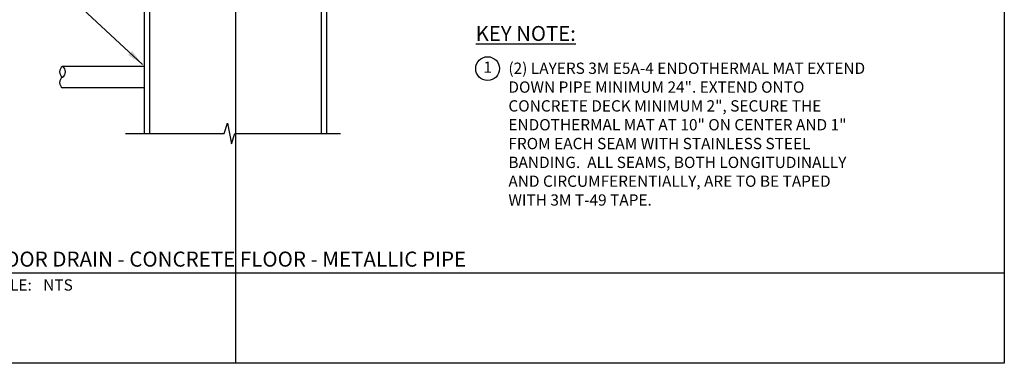
# Model space of a CAD drawing. Units: inches. Extents: x 0 to 17, y 0 to 11.
import ezdxf
from ezdxf.enums import TextEntityAlignment as Align

# ---------------------------------------------------------------- set-up
doc = ezdxf.new("R2010")
doc.units = ezdxf.units.IN
doc.header["$MEASUREMENT"] = 0
for name, color, linetype in [('02', 90, 'Continuous'), ('03', 10, 'Continuous'), ('a-anno-sht-info', 7, 'Continuous'), ('a-anno-text', 171, 'Continuous')]:
    doc.layers.add(name, color=color, linetype=linetype)
doc.layers.add('Defpoints 2', color=8, linetype='Continuous', plot=False)
doc.styles.add('POP', font='swissl.ttf')
doc.dimstyles.get("Standard").update_dxf_attribs({"dimtxt": 0.18, "dimasz": 0.18, "dimexe": 0.18, "dimexo": 0.0625, "dimgap": 0.09, "dimtad": 0, "dimtih": 1, "dimtoh": 1, "dimdec": 4, "dimzin": 0, "dimdsep": 46, "dimtxsty": 'Standard', "dimcen": 0.09, "dimadec": 0, "dimazin": 0, "dimtfac": 1, "dimtdec": 4, "dimtofl": 0, "dimtmove": 0, "dimatfit": 3, "dimfxl": 1, "dimtolj": 1, "dimtzin": 0, "dimarcsym": 0})

# ---------------------------------------------------------------- blocks, each defined once
blk = doc.blocks.new('*U3')
blk.add_line((6, 0), (74.33620792101054, 0))
blk.add_circle((3, 0), 3)
at = {"style": 'POP', "width": 1.0001}
blk.add_text('SCALE:', height=1.5, dxfattribs=at).set_placement((6.462224718448063, -0.8433295142309163), align=Align.TOP_LEFT)
for tag, p, height in [('TOPLINE', (6.462250562958424, 3.860329483599067), 1.9999999999992), ('BOTTOMLINE', (6.462250562958424, 0.8431832689166043), 1.999999999999992)]:
    blk.add_attdef(tag, p, '', height=height, dxfattribs=at)
blk.add_attdef('NUMBER', text='', height=1.98, dxfattribs=at).set_placement((3, 0), align=Align.MIDDLE_CENTER)
for tag, p in [('HSCALE', (14.63305056295842, -0.8428167310833992)), ('VSCALE', (14.63305056295842, -3.242816731083401))]:
    blk.add_attdef(tag, text='', height=1.5, dxfattribs=at).set_placement(p, align=Align.TOP_LEFT)
blk = doc.blocks.new('note_2_digits')
blk.add_circle((0, 0), 1.583256793827205)
at = {"style": 'POP', "width": 1.0001}
blk.add_attdef('XX', text='', height=1.5, dxfattribs=at).set_placement((0, 0), align=Align.MIDDLE)

msp = doc.modelspace()

# ---------------------------------------------------------------- linework, layer by layer
at = {"layer": '02'}
for p, q in [((7.549999999999272, 2.544490758077927), (7.549999999999272, 6.116384707169118)), ((9.449999999998909, 2.544490758077927), (9.449999999998909, 6.116384707169118)), ((7.490625000000364, 2.544490758077927), (7.490625000000364, 5.077322207169118)), ((9.509374999999636, 2.544490758077927), (9.509374999999636, 4.483572207169118))]:
    msp.add_line(p, q, dxfattribs=at)
at = {"layer": '03'}
for p, q in [((7.490625000000364, 3.287218722978878), (6.585869367738269, 3.287218722978878)), ((7.490625000000364, 3.049718722978696), (6.585869367738269, 3.049718722978696))]:
    msp.add_line(p, q, dxfattribs=at)
for centre, start, end in [((6.624166204683206, 3.227843722978605), 122.8219901426032, 237.1780098573968), ((6.547572530793332, 3.227843722978605), 302.8219901426032, 57.17800985739682), ((6.624166204683206, 3.109093722978514), 122.8219901426032, 237.1780098573968)]:
    msp.add_arc(centre, 0.07065435828714901, start, end, dxfattribs=at)
at = {"layer": 'a-anno-text'}
for p, q in [((8.373017230365804, 2.544490758077927), (8.409712998447503, 2.657428719388236)), ((8.409712998447503, 2.657428719388236), (8.45507146228374, 2.431552796767619)), ((7.283607696272156, 2.544490758077927), (8.373017230365804, 2.544490758077927)), ((8.45507146228374, 2.431552796767619), (8.49176723036544, 2.544490758077927)), ((8.49176723036544, 2.544490758077927), (9.661324491678897, 2.544490758077927))]:
    msp.add_line(p, q, dxfattribs=at)
at = {"layer": 'defpoints'}
msp.add_lwpolyline([(0, 11), (17, 11), (17, 0), (0, 0)], close=True, dxfattribs=at)
at = {"layer": 'Defpoints 2'}
for p, q in [((8.5, 11), (8.5, 0)), ((0, 1.000000000001819), (17, 1.000000000001819))]:
    msp.add_line(p, q, dxfattribs=at)

# ---------------------------------------------------------------- block references
at = {"layer": 'a-anno-sht-info', "xscale": 0.08333333503639158, "yscale": 0.08333333503639158, "zscale": 0.08333333503639158}
msp.add_blockref('*U3', (5.152657934882606, 1.000000000001819), dxfattribs=at).add_auto_attribs({'BOTTOMLINE': 'FLOOR DRAIN - CONCRETE FLOOR - METALLIC PIPE', 'HSCALE': 'NTS', 'NUMBER': '2223'})
at = {"layer": 'a-anno-text', "xscale": 0.0833, "yscale": 0.0833, "zscale": 0.0833}
msp.add_blockref('note_2_digits', (11.28619496727596, 3.262315689913919), dxfattribs=at).add_auto_attribs({'XX': '1'})

# ---------------------------------------------------------------- texts
at = {"layer": 'a-anno-text', "attachment_point": 1, "style": 'POP'}
for s, insert, char_height, width in [('{\\LKEY NOTE:}', (11.15430967551716, 3.734200981672725), 0.165, 4.373800526756241), ('{\\C256;(2) LAYERS 3M E5A-4 ENDOTHERMAL MAT EXTEND DOWN PIPE MINIMUM 24". EXTEND ONTO CONCRETE DECK MINIMUM 2", SECURE THE ENDOTHERMAL MAT AT 10" ON CENTER AND 1" FROM EACH SEAM WITH STAINLESS STEEL BANDING.  ALL SEAMS, BOTH LONGITUDINALLY AND CIRCUMFERENTIALLY, ARE TO BE TAPED WITH 3M T-49 TAPE.}', (11.51614929804704, 3.329200981672724), 0.125, 3.97380052675624)]:
    msp.add_mtext(s, dxfattribs=dict(at, insert=insert, char_height=char_height, width=width))

# ---------------------------------------------------------------- leaders
at = {"layer": 'a-anno-text'}
msp.add_leader([(7.470822065784887, 3.308019071439958), (6.763002539129047, 3.963227259029708), (4.280148678275268, 3.963227259029708)], dimstyle='Standard', override={"dimasz": 0.1875, "dimclrd": 256}, dxfattribs=at)

doc.saveas('drawing.dxf')
